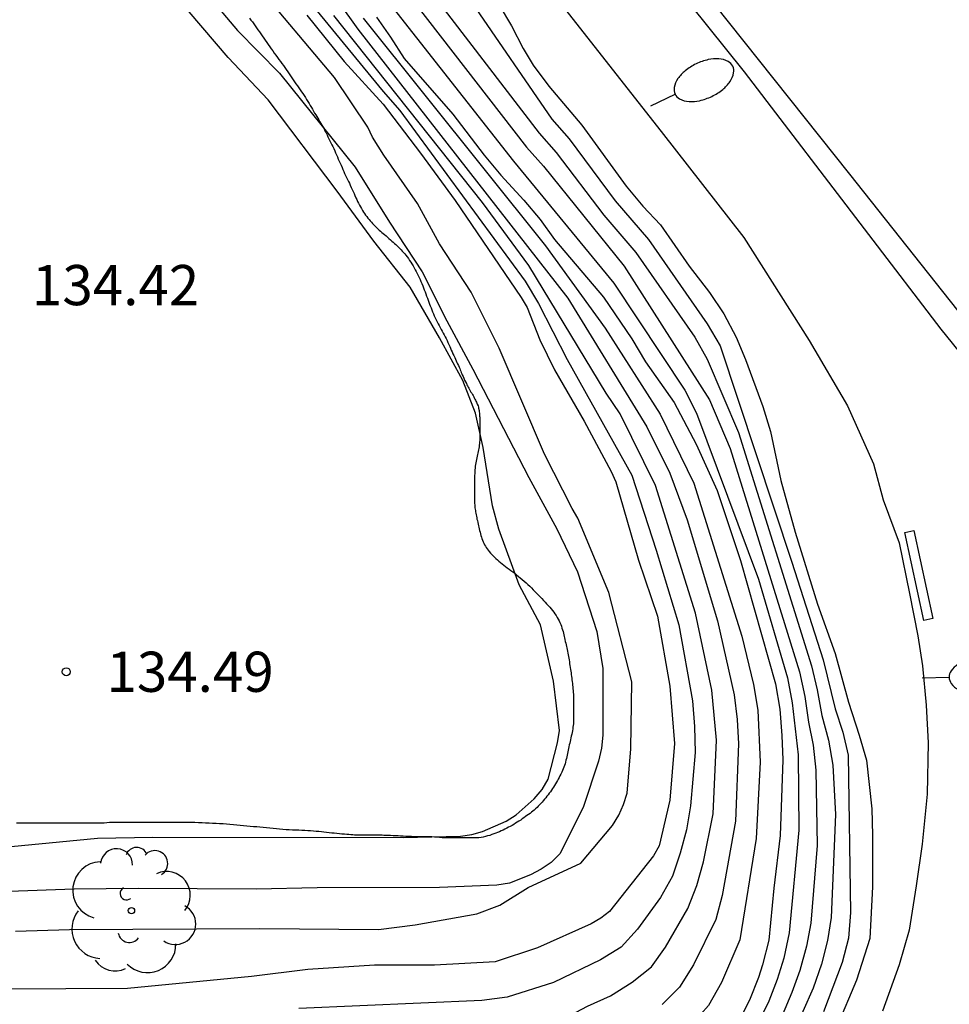
# Model space of a CAD drawing. Units: millimetres. Extents: x 582391 to 582745, y 4793040 to 4793291.
# Drawn here: x 582531 to 582548, y 4793178 to 4793197 of the extents above; entities that cross this region are included whole.
import ezdxf

# ---------------------------------------------------------------- set-up
doc = ezdxf.new("R2010")
doc.units = ezdxf.units.MM
for name, color, linetype in [('020101', 3, 'CABEZA_TALUD'), ('020104', 34, 'Continuous'), ('020204', 9, 'Continuous'), ('020308', 9, 'Continuous'), ('060108', 9, 'Continuous'), ('060113', 4, 'Continuous'), ('100116', 71, 'Continuous'), ('100202', 3, 'Continuous'), ('220101', 1, 'Continuous'), ('250202', 9, 'Continuous')]:
    doc.layers.add(name, color=color, linetype=linetype)
doc.layers.add('020105', color=24, linetype='Continuous', lineweight=30)
doc.styles.add('ARIAL', font='ARIAL.TTF', dxfattribs={"height": 1})
doc.linetypes.add('CABEZA_TALUD', pattern='A,0.1,[204,DONOSTI.shx,S=0.15,R=0,X=0,Y=0],0,0.2', length=0.3)

# ---------------------------------------------------------------- blocks, each defined once
blk = doc.blocks.new('COTAPU')
blk.add_circle((0, 0), 0.075)
blk = doc.blocks.new('FAREDI')
blk.add_line((0, 0), (0.5, 0))
blk.add_lwpolyline([(0.5, 0, 0.159986), (0.538, -0.117, 0.106322), (0.675, -0.238, 0.071006), (0.858, -0.309, 0.057309), (1.099, -0.337, 0.057309), (1.339, -0.309, 0.071006), (1.522, -0.238, 0.106322), (1.659, -0.117, 0.159986), (1.697, 0, 0.159986), (1.659, 0.117, 0.106322), (1.522, 0.238, 0.071006), (1.339, 0.309, 0.057309), (1.099, 0.337, 0.057309), (0.858, 0.309, 0.071006), (0.675, 0.238, 0.106322), (0.538, 0.117, 0.159986)], format="xyb", close=True)
blk = doc.blocks.new('ARBOL')
blk.add_circle((0, 0), 0.0587)
for centre, radius, start, end in [((-0.28, 0.855), 0.3, 359.2878, 173.6078), ((0.097, 0.97), 0.21, 23.1565, 160.4665), ((0.438, 0.881), 0.24, 301.578, 139.328), ((-0.564, 0.381), 0.532, 92.28, 254.58), ((0.656, 0.288), 0.443, 319.8556, 114.7656), ((-0.091, 0.321), 0.12, 119.14, 310.56), ((0.819, -0.249), 0.383, 235.5275, 62.0275), ((-0.556, -0.339), 0.555, 142.64, 266.54), ((-0.039, -0.384), 0.21, 189.64, 323.88), ((0.299, -0.624), 0.532, 224.67, 0.24), ((-0.301, -0.676), 0.45, 213.78, 295.32)]:
    blk.add_arc(centre, radius, start, end)

msp = doc.modelspace()

# ---------------------------------------------------------------- linework, layer by layer
at = {"layer": '020101'}
for points in [[(582534.805, 4793196.705, 133.886), (582534.832, 4793196.671, 133.887), (582534.858, 4793196.636, 133.888), (582534.884, 4793196.6, 133.89), (582534.911, 4793196.564, 133.893), (582534.937, 4793196.526, 133.896), (582534.963, 4793196.489, 133.9), (582534.989, 4793196.451, 133.905), (582535.016, 4793196.412, 133.909), (582535.044, 4793196.374, 133.913), (582535.072, 4793196.335, 133.915)], [(582535.072, 4793196.335, 133.915), (582535.1, 4793196.296, 133.916), (582535.128, 4793196.255, 133.917), (582535.156, 4793196.215, 133.918), (582535.184, 4793196.174, 133.918), (582535.212, 4793196.134, 133.919), (582535.24, 4793196.094, 133.919), (582535.268, 4793196.055, 133.919), (582535.297, 4793196.014, 133.92), (582535.326, 4793195.975, 133.92), (582535.354, 4793195.936, 133.92), (582535.381, 4793195.898, 133.919), (582535.409, 4793195.859, 133.919), (582535.437, 4793195.821, 133.919), (582535.464, 4793195.783, 133.92), (582535.491, 4793195.745, 133.922), (582535.519, 4793195.707, 133.925), (582535.545, 4793195.669, 133.928), (582535.571, 4793195.63, 133.933), (582535.597, 4793195.593, 133.937), (582535.623, 4793195.555, 133.941), (582535.647, 4793195.517, 133.944), (582535.673, 4793195.48, 133.946), (582535.7, 4793195.443, 133.948), (582535.727, 4793195.406, 133.95), (582535.753, 4793195.37, 133.951), (582535.779, 4793195.333, 133.952), (582535.803, 4793195.297, 133.953), (582535.827, 4793195.261, 133.954), (582535.85, 4793195.224, 133.955), (582535.872, 4793195.186, 133.957), (582535.895, 4793195.151, 133.959), (582535.917, 4793195.114, 133.962), (582535.939, 4793195.078, 133.965), (582535.96, 4793195.041, 133.97), (582535.981, 4793195.005, 133.974), (582536.001, 4793194.969, 133.978), (582536.021, 4793194.935, 133.981), (582536.042, 4793194.901, 133.984), (582536.062, 4793194.869, 133.985), (582536.082, 4793194.837, 133.985), (582536.102, 4793194.806, 133.984), (582536.121, 4793194.774, 133.982), (582536.14, 4793194.742, 133.981), (582536.159, 4793194.708, 133.978), (582536.178, 4793194.674, 133.976), (582536.197, 4793194.639, 133.974), (582536.215, 4793194.603, 133.972), (582536.234, 4793194.566, 133.969), (582536.253, 4793194.53, 133.967), (582536.271, 4793194.493, 133.965), (582536.289, 4793194.456, 133.963), (582536.307, 4793194.418, 133.961), (582536.325, 4793194.382, 133.959), (582536.343, 4793194.344, 133.958), (582536.36, 4793194.308, 133.956), (582536.378, 4793194.27, 133.954), (582536.396, 4793194.232, 133.953), (582536.413, 4793194.193, 133.951), (582536.43, 4793194.155, 133.95), (582536.448, 4793194.115, 133.95), (582536.464, 4793194.076, 133.951), (582536.482, 4793194.036, 133.953), (582536.498, 4793193.998, 133.957), (582536.516, 4793193.96, 133.962), (582536.533, 4793193.921, 133.967), (582536.55, 4793193.883, 133.974), (582536.566, 4793193.844, 133.98), (582536.582, 4793193.805, 133.985), (582536.599, 4793193.768, 133.988), (582536.616, 4793193.731, 133.992), (582536.634, 4793193.695, 133.995), (582536.652, 4793193.66, 133.999), (582536.67, 4793193.623, 134.002), (582536.687, 4793193.586, 134.005), (582536.704, 4793193.547, 134.009), (582536.722, 4793193.508, 134.012), (582536.739, 4793193.469, 134.015), (582536.757, 4793193.431, 134.019), (582536.774, 4793193.393, 134.024), (582536.792, 4793193.355, 134.029), (582536.808, 4793193.319, 134.033), (582536.825, 4793193.285, 134.037), (582536.841, 4793193.251, 134.041), (582536.858, 4793193.218, 134.045), (582536.876, 4793193.184, 134.047), (582536.895, 4793193.151, 134.049), (582536.915, 4793193.118, 134.05), (582536.934, 4793193.087, 134.05), (582536.954, 4793193.057, 134.05), (582536.973, 4793193.029, 134.05), (582536.994, 4793193.001, 134.05), (582537.015, 4793192.974, 134.05), (582537.037, 4793192.947, 134.05), (582537.06, 4793192.921, 134.05), (582537.082, 4793192.896, 134.05), (582537.104, 4793192.873, 134.05), (582537.127, 4793192.85, 134.05), (582537.15, 4793192.825, 134.05), (582537.174, 4793192.801, 134.051)], [(582537.174, 4793192.801, 134.051), (582537.199, 4793192.776, 134.051), (582537.224, 4793192.751, 134.052), (582537.25, 4793192.729, 134.053), (582537.276, 4793192.707, 134.054), (582537.301, 4793192.687, 134.054), (582537.327, 4793192.666, 134.055), (582537.357, 4793192.64, 134.056), (582537.384, 4793192.617, 134.057), (582537.41, 4793192.593, 134.057), (582537.436, 4793192.57, 134.059), (582537.462, 4793192.546, 134.06), (582537.488, 4793192.523, 134.061), (582537.511, 4793192.502, 134.062), (582537.538, 4793192.478, 134.063), (582537.563, 4793192.454, 134.064), (582537.584, 4793192.435, 134.065), (582537.612, 4793192.407, 134.068), (582537.636, 4793192.383, 134.07), (582537.659, 4793192.357, 134.074), (582537.682, 4793192.331, 134.077), (582537.706, 4793192.305, 134.081), (582537.726, 4793192.281, 134.084), (582537.751, 4793192.248, 134.088), (582537.774, 4793192.218, 134.091), (582537.796, 4793192.185, 134.093), (582537.818, 4793192.152, 134.096), (582537.838, 4793192.118, 134.099), (582537.859, 4793192.082, 134.102), (582537.879, 4793192.047, 134.104), (582537.899, 4793192.011, 134.107), (582537.918, 4793191.975, 134.109), (582537.937, 4793191.939, 134.112), (582537.956, 4793191.902, 134.114), (582537.973, 4793191.865, 134.115), (582537.99, 4793191.828, 134.117), (582538.008, 4793191.789, 134.119), (582538.024, 4793191.75, 134.122), (582538.04, 4793191.711, 134.125), (582538.056, 4793191.672, 134.129), (582538.07, 4793191.635, 134.133), (582538.085, 4793191.597, 134.137), (582538.1, 4793191.558, 134.141), (582538.114, 4793191.519, 134.145), (582538.128, 4793191.481, 134.148), (582538.142, 4793191.443, 134.151), (582538.155, 4793191.406, 134.153), (582538.168, 4793191.369, 134.154), (582538.182, 4793191.333, 134.155), (582538.196, 4793191.296, 134.156), (582538.21, 4793191.26, 134.157), (582538.225, 4793191.224, 134.158), (582538.24, 4793191.187, 134.159), (582538.256, 4793191.15, 134.159), (582538.273, 4793191.113, 134.159), (582538.29, 4793191.076, 134.16), (582538.308, 4793191.039, 134.16), (582538.327, 4793191.002, 134.16), (582538.345, 4793190.967, 134.16), (582538.364, 4793190.932, 134.16), (582538.383, 4793190.896, 134.16), (582538.402, 4793190.862, 134.16), (582538.422, 4793190.827, 134.161), (582538.44, 4793190.794, 134.161), (582538.458, 4793190.758, 134.162), (582538.476, 4793190.723, 134.162), (582538.494, 4793190.688, 134.162), (582538.512, 4793190.65, 134.162), (582538.528, 4793190.615, 134.162), (582538.544, 4793190.579, 134.162), (582538.559, 4793190.543, 134.162), (582538.574, 4793190.508, 134.162), (582538.588, 4793190.474, 134.162), (582538.605, 4793190.44, 134.163), (582538.622, 4793190.407, 134.163), (582538.638, 4793190.374, 134.163), (582538.652, 4793190.343, 134.164), (582538.666, 4793190.311, 134.164), (582538.679, 4793190.28, 134.164), (582538.692, 4793190.25, 134.164), (582538.706, 4793190.221, 134.164), (582538.72, 4793190.193, 134.164), (582538.731, 4793190.166, 134.164), (582538.742, 4793190.14, 134.164), (582538.751, 4793190.115, 134.164), (582538.76, 4793190.092, 134.164), (582538.77, 4793190.069, 134.164), (582538.779, 4793190.049, 134.164), (582538.795, 4793190.017, 134.164), (582538.808, 4793189.985, 134.164), (582538.822, 4793189.951, 134.164), (582538.838, 4793189.917, 134.164), (582538.855, 4793189.884, 134.164), (582538.866, 4793189.862, 134.164), (582538.876, 4793189.842, 134.164), (582538.888, 4793189.82, 134.164), (582538.901, 4793189.796, 134.164), (582538.914, 4793189.773, 134.164), (582538.928, 4793189.749, 134.164), (582538.942, 4793189.726, 134.164)], [(582538.942, 4793189.726, 134.164), (582538.956, 4793189.704, 134.164), (582538.969, 4793189.682, 134.164), (582538.982, 4793189.659, 134.164), (582538.994, 4793189.638, 134.164), (582539.004, 4793189.616, 134.164), (582539.015, 4793189.596, 134.164), (582539.025, 4793189.576, 134.164), (582539.034, 4793189.557, 134.164), (582539.044, 4793189.539, 134.164), (582539.06, 4793189.503, 134.164), (582539.074, 4793189.468, 134.164), (582539.08, 4793189.447, 134.164), (582539.085, 4793189.425, 134.164), (582539.093, 4793189.38, 134.164), (582539.096, 4793189.358, 134.164), (582539.098, 4793189.334, 134.164), (582539.101, 4793189.305, 134.164), (582539.103, 4793189.279, 134.164), (582539.104, 4793189.255, 134.164), (582539.106, 4793189.227, 134.164), (582539.106, 4793189.202, 134.164), (582539.106, 4793189.179, 134.164), (582539.106, 4793189.151, 134.165), (582539.106, 4793189.125, 134.166), (582539.106, 4793189.101, 134.167), (582539.106, 4793189.072, 134.169), (582539.106, 4793189.045, 134.17), (582539.106, 4793189.017, 134.172), (582539.106, 4793188.989, 134.173), (582539.106, 4793188.961, 134.175), (582539.106, 4793188.932, 134.176), (582539.106, 4793188.903, 134.178), (582539.106, 4793188.875, 134.18), (582539.105, 4793188.847, 134.183), (582539.104, 4793188.822, 134.185), (582539.102, 4793188.796, 134.187), (582539.1, 4793188.763, 134.189), (582539.096, 4793188.734, 134.191), (582539.092, 4793188.705, 134.192), (582539.088, 4793188.675, 134.193), (582539.083, 4793188.646, 134.194), (582539.078, 4793188.617, 134.194), (582539.072, 4793188.587, 134.194), (582539.066, 4793188.558, 134.194), (582539.059, 4793188.528, 134.193), (582539.052, 4793188.497, 134.193), (582539.046, 4793188.466, 134.193), (582539.039, 4793188.436, 134.192), (582539.033, 4793188.405, 134.191), (582539.027, 4793188.373, 134.191), (582539.022, 4793188.341, 134.19), (582539.018, 4793188.308, 134.19), (582539.015, 4793188.275, 134.19), (582539.012, 4793188.24, 134.189), (582539.011, 4793188.205, 134.189), (582539.01, 4793188.169, 134.189), (582539.008, 4793188.132, 134.189), (582539.008, 4793188.094, 134.189), (582539.007, 4793188.055, 134.189), (582539.007, 4793188.017, 134.189), (582539.007, 4793187.979, 134.189), (582539.007, 4793187.941, 134.189), (582539.007, 4793187.904, 134.189), (582539.007, 4793187.867, 134.189), (582539.007, 4793187.832, 134.189), (582539.007, 4793187.796, 134.189), (582539.007, 4793187.764, 134.189), (582539.007, 4793187.732, 134.189), (582539.007, 4793187.703, 134.189), (582539.008, 4793187.674, 134.189), (582539.009, 4793187.647, 134.189), (582539.011, 4793187.622, 134.189), (582539.013, 4793187.594, 134.189), (582539.016, 4793187.567, 134.189), (582539.02, 4793187.542, 134.189), (582539.024, 4793187.516, 134.189), (582539.028, 4793187.489, 134.189), (582539.032, 4793187.463, 134.189), (582539.038, 4793187.436, 134.189), (582539.042, 4793187.411, 134.189), (582539.048, 4793187.381, 134.189), (582539.054, 4793187.352, 134.189), (582539.061, 4793187.326, 134.189), (582539.069, 4793187.292, 134.188), (582539.076, 4793187.261, 134.188), (582539.083, 4793187.231, 134.188), (582539.09, 4793187.201, 134.188), (582539.096, 4793187.17, 134.188), (582539.103, 4793187.14, 134.188), (582539.111, 4793187.109, 134.188), (582539.119, 4793187.079, 134.188), (582539.128, 4793187.048, 134.188), (582539.137, 4793187.019, 134.188), (582539.146, 4793186.989, 134.188), (582539.156, 4793186.959, 134.188), (582539.168, 4793186.931, 134.188), (582539.18, 4793186.904, 134.188), (582539.195, 4793186.876, 134.188), (582539.21, 4793186.85, 134.188)], [(582539.21, 4793186.85, 134.188), (582539.226, 4793186.827, 134.188), (582539.245, 4793186.799, 134.188), (582539.264, 4793186.773, 134.188), (582539.282, 4793186.75, 134.188), (582539.306, 4793186.721, 134.188), (582539.33, 4793186.696, 134.188), (582539.352, 4793186.673, 134.188), (582539.379, 4793186.645, 134.187), (582539.406, 4793186.62, 134.185), (582539.434, 4793186.595, 134.184), (582539.462, 4793186.57, 134.182), (582539.492, 4793186.546, 134.18), (582539.522, 4793186.522, 134.178), (582539.554, 4793186.497, 134.177), (582539.587, 4793186.472, 134.176), (582539.62, 4793186.447, 134.175), (582539.653, 4793186.421, 134.175), (582539.687, 4793186.396, 134.175), (582539.722, 4793186.369, 134.175), (582539.758, 4793186.342, 134.175), (582539.793, 4793186.313, 134.176), (582539.828, 4793186.285, 134.176), (582539.863, 4793186.256, 134.176), (582539.899, 4793186.226, 134.176), (582539.934, 4793186.196, 134.175), (582539.97, 4793186.165, 134.175), (582540.004, 4793186.134, 134.175), (582540.038, 4793186.101, 134.176), (582540.072, 4793186.068, 134.176), (582540.105, 4793186.035, 134.175), (582540.137, 4793186.001, 134.175), (582540.169, 4793185.968, 134.175), (582540.201, 4793185.935, 134.175), (582540.232, 4793185.902, 134.174), (582540.264, 4793185.869, 134.174), (582540.295, 4793185.836, 134.173), (582540.325, 4793185.804, 134.172), (582540.355, 4793185.772, 134.171), (582540.384, 4793185.742, 134.17), (582540.412, 4793185.712, 134.168), (582540.439, 4793185.68, 134.166), (582540.464, 4793185.649, 134.164), (582540.489, 4793185.617, 134.162), (582540.511, 4793185.585, 134.159), (582540.532, 4793185.552, 134.156), (582540.552, 4793185.52, 134.152), (582540.57, 4793185.488, 134.149), (582540.587, 4793185.455, 134.144), (582540.602, 4793185.422, 134.14), (582540.617, 4793185.389, 134.136), (582540.63, 4793185.354, 134.131), (582540.641, 4793185.321, 134.128), (582540.652, 4793185.287, 134.125), (582540.661, 4793185.254, 134.121), (582540.669, 4793185.223, 134.118), (582540.676, 4793185.193, 134.114), (582540.682, 4793185.164, 134.111), (582540.689, 4793185.135, 134.108), (582540.696, 4793185.104, 134.105), (582540.704, 4793185.072, 134.102), (582540.712, 4793185.039, 134.098), (582540.72, 4793185.008, 134.095), (582540.727, 4793184.978, 134.091), (582540.734, 4793184.949, 134.087), (582540.74, 4793184.918, 134.082), (582540.746, 4793184.886, 134.078), (582540.752, 4793184.853, 134.073), (582540.758, 4793184.82, 134.069), (582540.764, 4793184.788, 134.064), (582540.77, 4793184.757, 134.06), (582540.774, 4793184.724, 134.056), (582540.779, 4793184.691, 134.052), (582540.784, 4793184.655, 134.048), (582540.789, 4793184.619, 134.044), (582540.794, 4793184.583, 134.04), (582540.8, 4793184.549, 134.036), (582540.805, 4793184.516, 134.033), (582540.81, 4793184.483, 134.03), (582540.815, 4793184.45, 134.029), (582540.82, 4793184.417, 134.028), (582540.823, 4793184.385, 134.028), (582540.828, 4793184.352, 134.028), (582540.832, 4793184.32, 134.028), (582540.837, 4793184.287, 134.029), (582540.841, 4793184.253, 134.029), (582540.844, 4793184.22, 134.029), (582540.847, 4793184.187, 134.029), (582540.85, 4793184.154, 134.029), (582540.852, 4793184.119, 134.028), (582540.854, 4793184.085, 134.028), (582540.855, 4793184.05, 134.027), (582540.856, 4793184.015, 134.026), (582540.857, 4793183.98, 134.026), (582540.858, 4793183.947, 134.025), (582540.859, 4793183.913, 134.025), (582540.859, 4793183.88, 134.025), (582540.859, 4793183.848, 134.025), (582540.859, 4793183.816, 134.025), (582540.859, 4793183.784, 134.026)], [(582540.859, 4793183.784, 134.026), (582540.859, 4793183.752, 134.026), (582540.859, 4793183.72, 134.026), (582540.859, 4793183.688, 134.027), (582540.859, 4793183.656, 134.027), (582540.859, 4793183.625, 134.028), (582540.858, 4793183.594, 134.029), (582540.857, 4793183.562, 134.03), (582540.854, 4793183.531, 134.031), (582540.851, 4793183.5, 134.033), (582540.847, 4793183.468, 134.034), (582540.842, 4793183.436, 134.035), (582540.836, 4793183.403, 134.036), (582540.83, 4793183.371, 134.037), (582540.823, 4793183.338, 134.037), (582540.816, 4793183.304, 134.037), (582540.809, 4793183.269, 134.037), (582540.802, 4793183.236, 134.036), (582540.794, 4793183.203, 134.036), (582540.786, 4793183.17, 134.036), (582540.778, 4793183.138, 134.035), (582540.771, 4793183.105, 134.035), (582540.765, 4793183.073, 134.035), (582540.759, 4793183.042, 134.035), (582540.752, 4793183.01, 134.035), (582540.746, 4793182.978, 134.035), (582540.739, 4793182.947, 134.035), (582540.732, 4793182.916, 134.035), (582540.724, 4793182.884, 134.035), (582540.716, 4793182.851, 134.035), (582540.708, 4793182.819, 134.035), (582540.699, 4793182.786, 134.036), (582540.689, 4793182.753, 134.036), (582540.678, 4793182.722, 134.037), (582540.666, 4793182.69, 134.039), (582540.652, 4793182.658, 134.041), (582540.637, 4793182.627, 134.044), (582540.62, 4793182.593, 134.047), (582540.604, 4793182.563, 134.049), (582540.588, 4793182.532, 134.052), (582540.572, 4793182.501, 134.054), (582540.556, 4793182.472, 134.055), (582540.539, 4793182.442, 134.056), (582540.521, 4793182.412, 134.056), (582540.503, 4793182.382, 134.055), (582540.484, 4793182.352, 134.055), (582540.466, 4793182.326, 134.054), (582540.444, 4793182.293, 134.053), (582540.424, 4793182.265, 134.052), (582540.404, 4793182.236, 134.051), (582540.382, 4793182.207, 134.05), (582540.36, 4793182.179, 134.049), (582540.338, 4793182.151, 134.048), (582540.315, 4793182.123, 134.047), (582540.292, 4793182.097, 134.046), (582540.27, 4793182.07, 134.045), (582540.246, 4793182.044, 134.045), (582540.223, 4793182.018, 134.044), (582540.199, 4793181.994, 134.044), (582540.178, 4793181.973, 134.043), (582540.149, 4793181.946, 134.041), (582540.124, 4793181.923, 134.04), (582540.098, 4793181.902, 134.04), (582540.072, 4793181.88, 134.041), (582540.045, 4793181.861, 134.042), (582540.016, 4793181.84, 134.045), (582539.988, 4793181.819, 134.049), (582539.959, 4793181.799, 134.053), (582539.93, 4793181.778, 134.058), (582539.9, 4793181.757, 134.063), (582539.87, 4793181.736, 134.067), (582539.837, 4793181.715, 134.07), (582539.806, 4793181.695, 134.072), (582539.774, 4793181.675, 134.073), (582539.741, 4793181.655, 134.073), (582539.708, 4793181.637, 134.072), (582539.675, 4793181.618, 134.072), (582539.642, 4793181.601, 134.072), (582539.609, 4793181.583, 134.072), (582539.575, 4793181.566, 134.072), (582539.542, 4793181.549, 134.073), (582539.508, 4793181.534, 134.074), (582539.473, 4793181.518, 134.075), (582539.438, 4793181.503, 134.076), (582539.403, 4793181.49, 134.076), (582539.329, 4793181.463, 134.076), (582539.291, 4793181.45, 134.076), (582539.252, 4793181.438, 134.076), (582539.212, 4793181.427, 134.076), (582539.172, 4793181.417, 134.076), (582539.131, 4793181.409, 134.077), (582539.09, 4793181.404, 134.078), (582539.047, 4793181.402, 134.079), (582539.004, 4793181.401, 134.082), (582538.961, 4793181.401, 134.084), (582538.917, 4793181.401, 134.086), (582538.873, 4793181.401, 134.089), (582538.829, 4793181.401, 134.091), (582538.783, 4793181.401, 134.093), (582538.737, 4793181.401, 134.095)], [(582534.051, 4793181.677, 134.301), (582533.986, 4793181.68, 134.304), (582533.918, 4793181.683, 134.305), (582533.851, 4793181.686, 134.307), (582533.783, 4793181.689, 134.308), (582533.715, 4793181.691, 134.309), (582533.646, 4793181.692, 134.31), (582533.579, 4793181.693, 134.311), (582533.512, 4793181.693, 134.312), (582533.45, 4793181.693, 134.313), (582533.387, 4793181.693, 134.314), (582533.327, 4793181.693, 134.314), (582533.267, 4793181.693, 134.315), (582533.206, 4793181.693, 134.316), (582533.146, 4793181.693, 134.319), (582533.086, 4793181.693, 134.323), (582533.026, 4793181.693, 134.327), (582532.967, 4793181.693, 134.333), (582532.908, 4793181.693, 134.339), (582532.851, 4793181.693, 134.345), (582532.794, 4793181.693, 134.352), (582532.736, 4793181.693, 134.357), (582532.678, 4793181.693, 134.361), (582532.621, 4793181.693, 134.364), (582532.564, 4793181.693, 134.366), (582532.507, 4793181.693, 134.369), (582532.452, 4793181.693, 134.371), (582532.397, 4793181.693, 134.373), (582532.345, 4793181.693, 134.375), (582532.293, 4793181.693, 134.377), (582532.242, 4793181.691, 134.379), (582532.191, 4793181.688, 134.381), (582532.14, 4793181.684, 134.383), (582532.089, 4793181.679, 134.385), (582532.037, 4793181.677, 134.386), (582531.984, 4793181.677, 134.387), (582531.929, 4793181.677, 134.387), (582531.874, 4793181.677, 134.387), (582531.819, 4793181.677, 134.387), (582531.763, 4793181.677, 134.385), (582531.707, 4793181.677, 134.384), (582531.65, 4793181.677, 134.383), (582531.592, 4793181.677, 134.382), (582531.533, 4793181.677, 134.382), (582531.473, 4793181.677, 134.383), (582531.414, 4793181.677, 134.385), (582531.354, 4793181.677, 134.387), (582531.294, 4793181.677, 134.39), (582531.232, 4793181.677, 134.393), (582531.169, 4793181.677, 134.396), (582531.106, 4793181.677, 134.398), (582531.042, 4793181.677, 134.4), (582530.978, 4793181.677, 134.401), (582530.913, 4793181.677, 134.402), (582530.848, 4793181.677, 134.404), (582530.782, 4793181.677, 134.405), (582530.716, 4793181.677, 134.407), (582530.65, 4793181.677, 134.409), (582530.583, 4793181.677, 134.411), (582530.517, 4793181.677, 134.414), (582530.45, 4793181.677, 134.416)], [(582538.737, 4793181.401, 134.095), (582538.69, 4793181.401, 134.096), (582538.643, 4793181.401, 134.097), (582538.595, 4793181.401, 134.098), (582538.547, 4793181.401, 134.099), (582538.498, 4793181.402, 134.1), (582538.45, 4793181.403, 134.101), (582538.401, 4793181.406, 134.102), (582538.353, 4793181.41, 134.103), (582538.305, 4793181.415, 134.105), (582538.258, 4793181.418, 134.107), (582538.212, 4793181.42, 134.11), (582538.166, 4793181.42, 134.115), (582538.12, 4793181.42, 134.12), (582538.073, 4793181.42, 134.126), (582538.026, 4793181.42, 134.131), (582537.978, 4793181.421, 134.137), (582537.928, 4793181.422, 134.143), (582537.878, 4793181.424, 134.148), (582537.828, 4793181.426, 134.15), (582537.778, 4793181.428, 134.152), (582537.727, 4793181.431, 134.153), (582537.677, 4793181.433, 134.155), (582537.627, 4793181.436, 134.156), (582537.579, 4793181.439, 134.157), (582537.532, 4793181.441, 134.158), (582537.486, 4793181.443, 134.159), (582537.44, 4793181.446, 134.16), (582537.397, 4793181.448, 134.161), (582537.355, 4793181.449, 134.162), (582537.317, 4793181.45, 134.163), (582537.28, 4793181.451, 134.165), (582537.247, 4793181.451, 134.167), (582537.217, 4793181.451, 134.169), (582537.192, 4793181.451, 134.171), (582537.17, 4793181.451, 134.173), (582537.138, 4793181.451, 134.174), (582537.108, 4793181.451, 134.172), (582537.096, 4793181.451, 134.197), (582537.084, 4793181.451, 134.214), (582537.062, 4793181.451, 134.216), (582537.031, 4793181.451, 134.218), (582536.993, 4793181.451, 134.219), (582536.972, 4793181.451, 134.22), (582536.948, 4793181.451, 134.22), (582536.922, 4793181.451, 134.221), (582536.894, 4793181.451, 134.221), (582536.864, 4793181.451, 134.221), (582536.833, 4793181.452, 134.222), (582536.801, 4793181.454, 134.223), (582536.768, 4793181.456, 134.224), (582536.734, 4793181.458, 134.227), (582536.698, 4793181.461, 134.229), (582536.66, 4793181.464, 134.233), (582536.62, 4793181.467, 134.236), (582536.578, 4793181.471, 134.24), (582536.532, 4793181.475, 134.246), (582536.485, 4793181.479, 134.252), (582536.437, 4793181.484, 134.259), (582536.389, 4793181.488, 134.265), (582536.34, 4793181.493, 134.273), (582536.292, 4793181.497, 134.279), (582536.244, 4793181.502, 134.283), (582536.196, 4793181.507, 134.286), (582536.148, 4793181.513, 134.286), (582536.099, 4793181.519, 134.285), (582536.05, 4793181.524, 134.282), (582535.998, 4793181.529, 134.278), (582535.947, 4793181.533, 134.274), (582535.893, 4793181.537, 134.269), (582535.838, 4793181.54, 134.266), (582535.782, 4793181.542, 134.265), (582535.725, 4793181.544, 134.264), (582535.667, 4793181.546, 134.265), (582535.608, 4793181.548, 134.266), (582535.548, 4793181.551, 134.268), (582535.488, 4793181.555, 134.271), (582535.428, 4793181.56, 134.273), (582535.368, 4793181.565, 134.276), (582535.308, 4793181.571, 134.278), (582535.246, 4793181.577, 134.278), (582535.185, 4793181.582, 134.277), (582535.124, 4793181.588, 134.275), (582535.062, 4793181.594, 134.273), (582535.001, 4793181.6, 134.271), (582534.939, 4793181.606, 134.269), (582534.878, 4793181.612, 134.267), (582534.817, 4793181.617, 134.264), (582534.755, 4793181.623, 134.262), (582534.692, 4793181.629, 134.261), (582534.63, 4793181.635, 134.26), (582534.567, 4793181.64, 134.261), (582534.504, 4793181.646, 134.263), (582534.439, 4793181.652, 134.267), (582534.375, 4793181.658, 134.271), (582534.31, 4793181.663, 134.277), (582534.246, 4793181.667, 134.284), (582534.182, 4793181.671, 134.291), (582534.116, 4793181.674, 134.297), (582534.051, 4793181.677, 134.301)]]:
    msp.add_polyline3d(points, dxfattribs=at)
at = {"layer": '020104', "flags": 128}
for points, elevation in [([(582534.269, 4793200.079), (582536.829, 4793196.503), (582540.749, 4793191.476), (582542.229, 4793189.077), (582542.654, 4793188.212), (582542.978, 4793187.34), (582543.544, 4793185.457), (582543.856, 4793184.073), (582543.913, 4793183.615), (582543.936, 4793183.157), (582543.882, 4793181.715), (582543.636, 4793180.328), (582543.516, 4793179.882), (582543.099, 4793179.033), (582542.839, 4793178.614), (582542.513, 4793178.291)], 131), ([(582536.518, 4793198.765), (582539.977, 4793194.297), (582540.296, 4793193.942), (582541.801, 4793192.075), (582543.394, 4793189.579), (582543.784, 4793188.671), (582545.076, 4793184.503), (582545.176, 4793184.044), (582545.247, 4793183.561), (582545.334, 4793183.135), (582545.385, 4793182.665), (582545.407, 4793181.262), (582545.288, 4793179.812), (582545.209, 4793179.38), (582545.085, 4793178.928), (582544.937, 4793178.515), (582544.754, 4793178.084)], 129), ([(582536.977, 4793198.776), (582540.215, 4793194.558), (582540.534, 4793194.198), (582541.424, 4793193.031), (582542.023, 4793192.331), (582543.12, 4793190.753), (582543.351, 4793190.342), (582543.94, 4793188.971), (582545.299, 4793184.616), (582545.409, 4793184.164), (582545.496, 4793183.685), (582545.62, 4793183.228), (582545.7, 4793182.76), (582545.753, 4793181.839), (582545.668, 4793179.918), (582545.601, 4793179.488), (582545.488, 4793179.046), (582545.332, 4793178.6), (582544.947, 4793177.728)], 128.5), ([(582529.833, 4793181.195), (582531.967, 4793181.4), (582532.999, 4793181.418), (582537.673, 4793181.407), (582538.745, 4793181.434), (582538.956, 4793181.467), (582539.155, 4793181.519), (582539.597, 4793181.716), (582539.788, 4793181.835), (582540.121, 4793182.131), (582540.27, 4793182.305), (582540.383, 4793182.501), (582540.557, 4793183.178), (582540.597, 4793183.41), (582540.486, 4793184.328), (582540.238, 4793185.379), (582539.843, 4793186.125), (582539.463, 4793187.164), (582539.342, 4793187.601), (582539.168, 4793188.694), (582539.026, 4793189.333), (582538.789, 4793189.939), (582538.355, 4793190.74), (582537.804, 4793191.686), (582537.127, 4793192.542), (582536.445, 4793193.477), (582535.152, 4793195.184), (582534.409, 4793195.973), (582532.95, 4793197.683)], 134), ([(582535.463, 4793197.577), (582537.302, 4793195.339), (582537.615, 4793194.983), (582539.952, 4793191.798), (582540.2, 4793191.377), (582540.739, 4793190.334), (582541.945, 4793188.173), (582542.402, 4793186.774), (582542.823, 4793185.383), (582543.08, 4793183.96), (582543.119, 4793183.482), (582543.126, 4793182.997), (582543.043, 4793182.004), (582542.966, 4793181.55), (582542.85, 4793181.119), (582542.707, 4793180.686), (582542.483, 4793180.291), (582542.05, 4793179.697), (582541.747, 4793179.365), (582541.363, 4793179.123), (582540.483, 4793178.706), (582539.616, 4793178.431), (582539.145, 4793178.367), (582535.725, 4793178.217)], 132), ([(582530.432, 4793179.661), (582531.441, 4793179.695), (582534.996, 4793179.708), (582537.214, 4793179.695), (582537.899, 4793179.779), (582539.053, 4793179.983), (582539.478, 4793180.149), (582540.007, 4793180.476), (582540.995, 4793180.933), (582541.584, 4793181.632), (582541.701, 4793181.828), (582541.791, 4793182.025), (582541.856, 4793182.235), (582541.929, 4793183.066), (582541.947, 4793184.319), (582541.515, 4793185.986), (582540.939, 4793187.37), (582540.83, 4793187.552), (582540.315, 4793188.569), (582539.467, 4793190.547), (582538.944, 4793191.592), (582538.356, 4793192.494), (582537.945, 4793193.245), (582537.317, 4793194.149), (582537.101, 4793194.486), (582537.017, 4793194.674), (582536.395, 4793195.599), (582534.892, 4793197.387)], 133), ([(582536.986, 4793197.543), (582539.738, 4793194.037), (582541.607, 4793191.762), (582542.933, 4793189.761), (582543.156, 4793189.333), (582544.31, 4793186.232), (582544.853, 4793184.39), (582544.943, 4793183.924), (582545.051, 4793182.951), (582545.065, 4793181.544), (582544.887, 4793179.63), (582544.787, 4793179.16), (582544.662, 4793178.762), (582544.505, 4793178.355), (582544.294, 4793177.92)], 129.5), ([(582534.003, 4793197.164), (582534.579, 4793196.478), (582535.365, 4793195.68), (582536.781, 4793193.927), (582537.422, 4793192.896), (582538.029, 4793191.968), (582538.488, 4793191.058), (582538.977, 4793190.153), (582540.021, 4793188.134), (582540.543, 4793187.175), (582540.934, 4793186.368), (582541.291, 4793185.254), (582541.405, 4793184.566), (582541.406, 4793183.318), (582541.38, 4793183.076), (582541.325, 4793182.834), (582541.035, 4793181.972), (582540.603, 4793181.107), (582540.44, 4793180.943), (582540.25, 4793180.816), (582540.056, 4793180.712), (582539.662, 4793180.556), (582539.425, 4793180.521), (582538.351, 4793180.474), (582536.071, 4793180.473), (582534.929, 4793180.445), (582532.724, 4793180.46), (582531.529, 4793180.446), (582530.319, 4793180.4)], 133.5), ([(582538.966, 4793196.988), (582540.453, 4793194.818), (582540.773, 4793194.454), (582541.633, 4793193.298), (582542.257, 4793192.575), (582543.352, 4793190.997), (582543.593, 4793190.59), (582544.933, 4793186.553), (582545.522, 4793184.729), (582545.745, 4793183.809), (582545.886, 4793183.377), (582545.989, 4793182.948), (582546.029, 4793180.007), (582545.994, 4793179.531), (582545.877, 4793179.076), (582545.525, 4793178.157)], 128), ([(582536.931, 4793196.707), (582540.334, 4793192.453), (582541.447, 4793190.92), (582542.478, 4793189.314), (582543.107, 4793188.023), (582543.999, 4793185.17), (582544.219, 4793184.269), (582544.297, 4793183.79), (582544.344, 4793182.817), (582544.268, 4793181.39), (582543.963, 4793179.499), (582543.623, 4793178.701), (582543.381, 4793178.272), (582543.094, 4793177.949), (582542.788, 4793177.677), (582542.415, 4793177.386), (582541.562, 4793176.873), (582541.108, 4793176.7), (582540.175, 4793176.426), (582539.709, 4793176.33), (582539.221, 4793176.27), (582531.797, 4793175.867), (582530.747, 4793175.851), (582526.324, 4793175.578)], 130.5), ([(582530.485, 4793177.213), (582532.792, 4793177.254), (582534.77, 4793177.419), (582539.262, 4793177.672), (582539.743, 4793177.753), (582540.692, 4793178.038), (582541.12, 4793178.26), (582541.549, 4793178.453), (582541.95, 4793178.709), (582542.311, 4793178.996), (582542.574, 4793179.365), (582542.994, 4793180.085), (582543.16, 4793180.514), (582543.287, 4793180.953), (582543.463, 4793181.851), (582543.529, 4793183.225), (582543.441, 4793184.16), (582543.133, 4793185.597), (582542.389, 4793187.979), (582541.726, 4793189.319), (582541.465, 4793189.706), (582540.025, 4793192.091), (582539.16, 4793193.264), (582536.378, 4793196.759)], 131.5)]:
    msp.add_lwpolyline(points, dxfattribs=dict(at, elevation=elevation))
at = {"layer": '020105', "flags": 128}
for points, elevation in [([(582539.47, 4793196.95), (582539.7, 4793196.564), (582539.918, 4793196.138), (582540.106, 4793195.828), (582540.395, 4793195.437), (582541.012, 4793194.71), (582541.838, 4793193.569), (582542.149, 4793193.199), (582542.48, 4793192.847), (582543.018, 4793192.077), (582543.395, 4793191.587), (582543.664, 4793191.187), (582543.893, 4793190.752), (582544.071, 4793190.332), (582544.394, 4793189.458), (582544.537, 4793188.987), (582544.729, 4793188.076), (582544.997, 4793187.109), (582545.414, 4793185.764), (582545.746, 4793184.843), (582545.994, 4793183.934), (582546.195, 4793183.323), (582546.328, 4793182.854), (582546.431, 4793181.946), (582546.442, 4793181.454), (582546.44, 4793180.486), (582546.393, 4793179.523), (582546.14, 4793178.746), (582545.776, 4793177.873)], 127.5), ([(582535.873, 4793196.763), (582536.573, 4793195.895), (582537.299, 4793195.1), (582537.999, 4793194.184), (582538.645, 4793193.3), (582539.881, 4793191.492), (582539.989, 4793191.303), (582540.227, 4793190.699), (582540.503, 4793190.139), (582541.053, 4793189.18), (582541.563, 4793188.243), (582541.646, 4793188.048), (582542.068, 4793186.585), (582542.424, 4793185.542), (582542.654, 4793184.238), (582542.741, 4793183.166), (582542.655, 4793182.109), (582542.454, 4793181.256), (582542.349, 4793181.066), (582541.526, 4793180.029), (582541.365, 4793179.902), (582541.184, 4793179.797), (582540.182, 4793179.347), (582539.393, 4793179.091), (582538.258, 4793179.026), (582537.141, 4793179.026), (582535.895, 4793178.944), (582534.84, 4793178.817), (582532.529, 4793178.594), (582530.223, 4793178.576)], 132.5), ([(582537.174, 4793196.723), (582537.439, 4793196.353), (582537.692, 4793195.952), (582538.601, 4793194.917), (582539.191, 4793194.147), (582539.5, 4793193.776), (582539.93, 4793193.308), (582540.237, 4793192.946), (582540.5, 4793192.572), (582541.415, 4793191.499), (582541.948, 4793190.721), (582542.201, 4793190.292), (582542.737, 4793189.529), (582543.147, 4793188.753), (582543.541, 4793187.891), (582543.975, 4793186.579), (582544.63, 4793184.277), (582544.71, 4793183.804), (582544.75, 4793183.313), (582544.765, 4793182.859), (582544.717, 4793181.447), (582544.601, 4793180.465), (582544.507, 4793179.495), (582544.389, 4793179.034), (582544.309, 4793178.795), (582544.147, 4793178.37), (582543.922, 4793177.93)], 130)]:
    msp.add_lwpolyline(points, dxfattribs=dict(at, elevation=elevation))
at = {"layer": '060108'}
msp.add_polyline3d([(582549.304, 4793188.944, 127.111), (582547.726, 4793190.898, 127.175), (582546.372, 4793192.669, 127.231), (582544.052, 4793195.705, 127.279), (582541.028, 4793199.469, 127.373)], dxfattribs=at)
at = {"layer": '060113'}
msp.add_polyline3d([(582550.466, 4793188.22, 126.921), (582548.158, 4793191.095, 126.997), (582546.018, 4793193.795, 127.071), (582543.486, 4793196.977, 127.205), (582538.979, 4793202.615, 127.351), (582536.029, 4793206.324, 127.462)], dxfattribs=at)
at = {"layer": '100116'}
msp.add_polyline3d([(582540.28, 4793197.413, 127.395), (582542.492, 4793194.592, 127.275), (582544.04, 4793192.612, 127.245), (582545.256, 4793190.69, 127.197), (582545.972, 4793189.468, 127.193), (582546.462, 4793188.384, 127.213), (582546.638, 4793187.714, 127.221), (582546.94, 4793186.912, 127.173), (582547.13, 4793185.964, 127.153), (582547.288, 4793185.178, 127.157), (582547.378, 4793184.612, 127.155), (582547.444, 4793183.882, 127.129), (582547.48, 4793183.176, 127.117), (582547.46, 4793182.216, 127.111), (582547.366, 4793181.288, 127.099), (582547.258, 4793180.51, 127.093), (582547.128, 4793179.678, 127.095), (582546.938, 4793179.03, 127.053), (582546.628, 4793178.17, 127.063)], dxfattribs=at)
at = {"layer": '220101'}
msp.add_polyline3d([(582547.214, 4793187.143, 127.147), (582547.567, 4793185.496, 127.036), (582547.399, 4793185.46, 127.039), (582547.046, 4793187.107, 127.15), (582547.214, 4793187.143, 127.147)], dxfattribs=at)

# ---------------------------------------------------------------- block references
at = {"layer": '020204', "rotation": 359.9987685839998}
msp.add_blockref('COTAPU', (582531.383, 4793184.504, 134.485), dxfattribs=at)
at = {"layer": '100202', "rotation": 359.9987685839998}
msp.add_blockref('ARBOL', (582532.6, 4793180.044, 133.419), dxfattribs=at)
at = {"layer": '250202'}
for p, rotation in [((582542.304, 4793195.07, 127.273), 25.84656860777356), ((582547.372, 4793184.392, 127.104), 1.107968593850738)]:
    msp.add_blockref('FAREDI', p, dxfattribs=dict(at, rotation=rotation))

# ---------------------------------------------------------------- texts
at = {"layer": '020308', "style": 'ARIAL'}
for s, p in [('134.42', (582530.742, 4793191.348, 134.418)), ('134.49', (582532.133, 4793184.129, 134.481))]:
    msp.add_text(s, height=0.75, rotation=359.9988, dxfattribs=at).set_placement(p)

doc.saveas('drawing.dxf')
